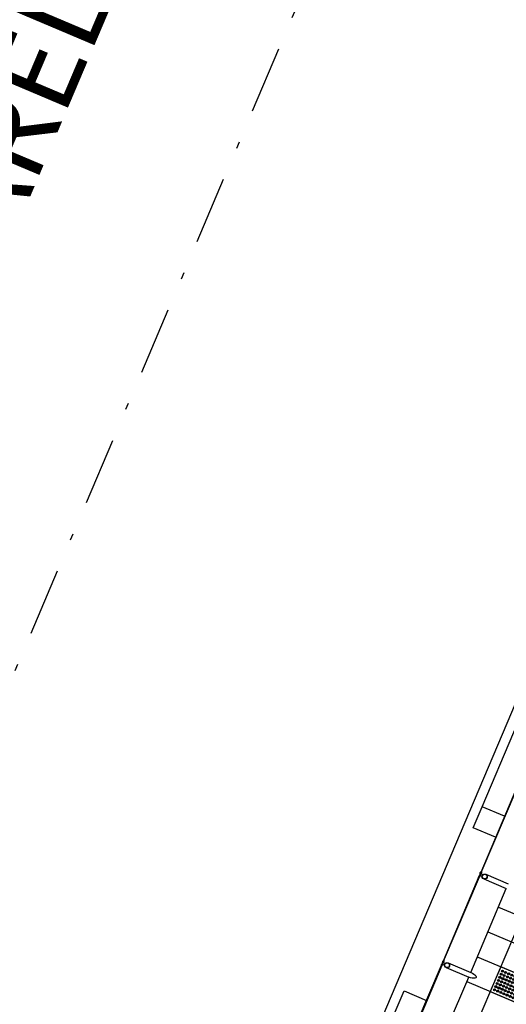
# Model space of a CAD drawing. Extents: x -251 to 1679, y -251 to 4402.
# Drawn here: x 1345 to 1352, y 3785 to 3799 of the extents above; entities that cross this region are included whole.
import ezdxf
from ezdxf.enums import TextEntityAlignment as Align

# ---------------------------------------------------------------- set-up
doc = ezdxf.new("R2010")
doc.units = 0
doc.header["$MEASUREMENT"] = 0
doc.linetypes.add('DASHDOTX2', pattern=[2, 1, -0.5, 0, -0.5])
doc.layers.get('0').update_dxf_attribs({"linetype": 'CONTINUOUS'})
for name, color, linetype in [('005', 51, 'CONTINUOUS'), ('L1', 3, 'DASHDOTX2'), ('PG-MF', 3, 'CONTINUOUS'), ('piso', 1, 'CONTINUOUS')]:
    doc.layers.add(name, color=color, linetype=linetype)
doc.styles.add('ROMANS', font='romans.shx', dxfattribs={"height": 1.25})

# ---------------------------------------------------------------- blocks, each defined once
blk = doc.blocks.new('piso tatil alerta')
at = {"layer": 'piso'}
blk.add_lwpolyline([(0, 0), (40, 0), (40, 40), (0, 40)], close=True, dxfattribs=at)
for centre, radius in [((5, 35), 1.5), ((5, 30), 1.5), ((5, 35), 1), ((5, 30), 1), ((10, 35), 1.5), ((10, 30), 1.5), ((10, 35), 1), ((10, 30), 1), ((15, 35), 1.5), ((15, 30), 1.5), ((15, 35), 1), ((15, 30), 1), ((20, 35), 1.5), ((20, 30), 1.5), ((20, 35), 1), ((20, 30), 1), ((25, 35), 1.5), ((25, 30), 1.5), ((25, 35), 1), ((25, 30), 1), ((30, 35), 1.5), ((30, 30), 1.5), ((30, 35), 1), ((30, 30), 1), ((35, 35), 1.5), ((35, 30), 1.5), ((35, 35), 1), ((35, 30), 1), ((5, 25), 1.5), ((5, 20), 1.5), ((5, 15), 1.5), ((5, 25), 1), ((5, 20), 1), ((5, 15), 1), ((10, 25), 1.5), ((10, 20), 1.5), ((10, 15), 1.5), ((10, 25), 1), ((10, 20), 1), ((10, 15), 1), ((15, 25), 1.5), ((15, 20), 1.5), ((15, 15), 1.5), ((15, 25), 1), ((15, 20), 1), ((15, 15), 1), ((20, 25), 1.5), ((20, 20), 1.5), ((20, 15), 1.5), ((20, 25), 1), ((20, 20), 1), ((20, 15), 1), ((25, 25), 1.5), ((25, 20), 1.5), ((25, 15), 1.5), ((25, 25), 1), ((25, 20), 1), ((25, 15), 1), ((30, 25), 1.5), ((30, 20), 1.5), ((30, 15), 1.5), ((30, 25), 1), ((30, 20), 1), ((30, 15), 1), ((35, 25), 1.5), ((35, 20), 1.5), ((35, 15), 1.5), ((35, 25), 1), ((35, 20), 1), ((35, 15), 1), ((5, 10), 1.5), ((5, 5), 1.5), ((5, 10), 1), ((5, 5), 1), ((10, 10), 1.5), ((10, 5), 1.5), ((10, 10), 1), ((10, 5), 1), ((15, 10), 1.5), ((15, 5), 1.5), ((15, 10), 1), ((15, 5), 1), ((20, 10), 1.5), ((20, 5), 1.5), ((20, 10), 1), ((20, 5), 1), ((25, 10), 1.5), ((25, 5), 1.5), ((25, 10), 1), ((25, 5), 1), ((30, 10), 1.5), ((30, 5), 1.5), ((30, 10), 1), ((30, 5), 1), ((35, 10), 1.5), ((35, 5), 1.5), ((35, 10), 1), ((35, 5), 1)]:
    blk.add_circle(centre, radius, dxfattribs=at)
blk = doc.blocks.new('A$C665E449E')
at = {"layer": '005'}
for p, q in [((4.817, 0), (4.814, 27.68)), ((5.191, 15.675), (5.191, 14.327)), ((5.191, 14.4), (2.933, 14.4)), ((5.554, 14.327), (5.191, 14.327)), ((5.191, 14.25), (5.191, 12.902)), ((5.191, 14), (2.849, 14)), ((5.191, 13.6), (0.439, 13.6)), ((5.191, 13.2), (0.44, 13.2)), ((5.554, 12.902), (5.191, 12.902))]:
    blk.add_line(p, q, dxfattribs=at)
for points in [[(5.624, 14.322), (5.624, 15.68), (5.632, 15.68), (5.632, 14.322), (5.624, 14.322)], [(5.991, 15.226), (5.991, 14.889), (5.632, 14.889)], [(5.554, 14.25), (5.191, 14.25)], [(5.624, 14.255), (5.624, 12.897), (5.632, 12.897), (5.632, 14.255), (5.624, 14.255)], [(5.554, 12.825), (5.191, 12.825)], [(5.624, 12.83), (5.624, 11.472), (5.632, 11.472), (5.632, 12.83), (5.624, 12.83)], [(5.632, 12.264), (5.991, 12.264), (5.991, 11.926)], [(5.632, 11.926), (5.991, 11.926), (5.992, 9.526), (5.632, 9.526)]]:
    blk.add_lwpolyline(points, dxfattribs=at)
for points in [[(5.624, 14.276), (5.624, 14.301), (5.589, 14.301, -0.169181), (5.589, 14.276)], [(5.632, 14.317), (5.632, 14.305, 0.314486), (5.632, 14.333), (5.632, 14.322), (5.623, 14.322), (5.623, 14.333, 0.314485), (5.623, 14.305), (5.623, 14.317)], [(5.632, 14.261), (5.632, 14.272, -0.314486), (5.632, 14.244), (5.632, 14.256), (5.623, 14.256), (5.623, 14.244, -0.314485), (5.623, 14.272), (5.623, 14.261)], [(5.624, 12.851), (5.624, 12.876), (5.59, 12.876, -0.169181), (5.59, 12.851)], [(5.633, 12.892), (5.633, 12.88, 0.314486), (5.633, 12.908), (5.633, 12.897), (5.624, 12.897), (5.624, 12.908, 0.314485), (5.624, 12.88), (5.624, 12.892)], [(5.633, 12.836), (5.633, 12.847, -0.314486), (5.633, 12.819), (5.633, 12.831), (5.624, 12.831), (5.624, 12.819, -0.314485), (5.624, 12.847), (5.624, 12.836)]]:
    blk.add_lwpolyline(points, format="xyb", close=True, dxfattribs=at)
for points in [[(5.624, 14.316), (5.624, 14.261), (5.632, 14.261), (5.632, 14.316)], [(5.624, 12.891), (5.624, 12.836), (5.632, 12.836), (5.632, 12.891)]]:
    blk.add_lwpolyline(points, close=True, dxfattribs=at)
for centre, radius in [((5.554, 14.289), 0.0381), ((5.554, 14.289), 0.035), ((5.554, 12.864), 0.0381), ((5.554, 12.864), 0.035)]:
    blk.add_circle(centre, radius, dxfattribs=at)
at = {"layer": '005', "extrusion": (0, 0, -1)}
blk.add_ellipse((5.191, 14.288), major_axis=(0.104, 0), ratio=0.365185, start_param=1.570796, end_param=4.712389, dxfattribs=at)
at = {"layer": '005', "extrusion": (0, 0, -1), "xscale": -0.01, "yscale": 0.009999999999999997, "zscale": -0.009999999999999998, "rotation": 89.994350902616}
blk.add_blockref('piso tatil alerta', (-4.415, 14.4), dxfattribs=at)

msp = doc.modelspace()

# ---------------------------------------------------------------- linework, layer by layer
at = {"layer": 'L1'}
msp.add_line((1306.093, 3697.282), (1566.081, 4310.794), dxfattribs=at)
at = {"layer": 'PG-MF'}
msp.add_lwpolyline([(1382.878, 3843.494, 0.22165), (1382.47, 3855.022, 0.626697), (1380.67, 3854.985, 0.007456), (1377.057, 3846.801), (1332.607, 3741.909, 0.632344), (1333.808, 3740.558, 0.225232), (1342.553, 3748.336)], format="xyb", close=True, dxfattribs=at)

# ---------------------------------------------------------------- block references
at = {"rotation": 157.0286008974778}
msp.add_blockref('A$C665E449E', (1362.269, 3796.163), dxfattribs=at)

# ---------------------------------------------------------------- texts
at = {"color": 2, "style": 'ROMANS'}
msp.add_text('ESTAÇÃO FAGUNDES VARELA', height=1.25, rotation=67.0343, dxfattribs=at).set_placement((1342.911, 3789.657), align=Align.BOTTOM_CENTER)

doc.saveas('drawing.dxf')
